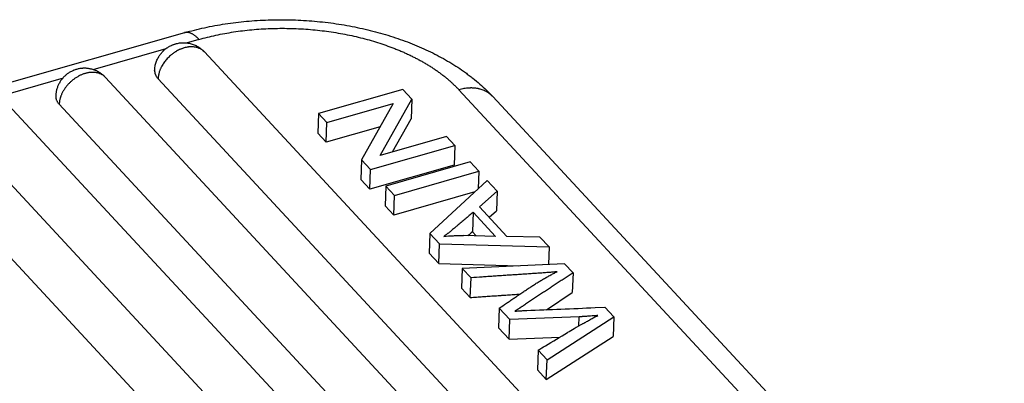
# Model space of a CAD drawing. Units: millimetres. Extents: x 849 to 1443, y 588 to 1008.
# Drawn here: x 1019 to 1040, y 677 to 685 of the extents above; entities that cross this region are included whole.
import ezdxf

# ---------------------------------------------------------------- set-up
doc = ezdxf.new("R2010")
doc.units = ezdxf.units.MM
doc.header["$LTSCALE"] = 65.395
doc.layers.add('LXB-A_SC_3_SOLIDLINE', color=7, linetype='CONTINUOUS')

msp = doc.modelspace()

# ---------------------------------------------------------------- linework, layer by layer
at = {"layer": 'LXB-A_SC_3_SOLIDLINE', "color": 7, "linetype": 'Continuous'}
for p, q in [((1022.583, 684.498), (1016.138, 682.658)), ((1022.887, 684.357), (1022.618, 684.28)), ((1022.198, 684.16), (1020.676, 683.726)), ((1023.002, 684.096), (1036.635, 669.405)), ((1020.054, 683.548), (1018.65, 683.147)), ((1020.939, 683.564), (1034.655, 668.783)), ((1035.668, 668.846), (1022.035, 683.538)), ((1027.139, 683.315), (1025.381, 682.813)), ((1027.326, 683.114), (1027.139, 683.315)), ((1038.975, 671.811), (1028.307, 683.307)), ((1026.667, 681.941), (1027.326, 683.114)), ((1027.326, 683.114), (1027.311, 682.704)), ((1039.679, 671.67), (1029.011, 683.167)), ((1018.918, 682.987), (1032.634, 668.206)), ((1033.688, 668.224), (1019.972, 683.005)), ((1025.556, 682.625), (1026.936, 683.019)), ((1026.936, 683.019), (1026.278, 681.847)), ((1025.381, 682.813), (1025.367, 682.403)), ((1025.381, 682.813), (1025.556, 682.625)), ((1026.924, 682.015), (1027.311, 682.704)), ((1016.442, 682.517), (1030.92, 666.915)), ((1031.667, 667.647), (1017.951, 682.428)), ((1025.541, 682.215), (1025.556, 682.625)), ((1026.664, 682.536), (1025.541, 682.215)), ((1025.367, 682.403), (1025.541, 682.215)), ((1028.048, 682.336), (1026.667, 681.941)), ((1028.222, 682.148), (1028.048, 682.336)), ((1026.465, 681.646), (1028.222, 682.148)), ((1028.222, 682.148), (1028.208, 681.737)), ((1026.278, 681.847), (1026.263, 681.437)), ((1026.278, 681.847), (1026.465, 681.646)), ((1028.208, 681.737), (1026.45, 681.236)), ((1026.45, 681.236), (1026.465, 681.646)), ((1028.541, 681.804), (1026.783, 681.302)), ((1026.966, 681.106), (1028.723, 681.608)), ((1028.723, 681.608), (1028.541, 681.804)), ((1028.723, 681.608), (1028.71, 681.243)), ((1026.263, 681.437), (1026.45, 681.236)), ((1028.899, 681.418), (1027.704, 680.31)), ((1029.107, 681.195), (1028.899, 681.418)), ((1026.783, 681.302), (1026.769, 680.892)), ((1026.783, 681.302), (1026.966, 681.106)), ((1028.735, 680.87), (1029.107, 681.195)), ((1029.107, 681.195), (1029.092, 680.784)), ((1028.641, 681.178), (1026.951, 680.696)), ((1026.951, 680.696), (1026.966, 681.106)), ((1026.769, 680.892), (1026.951, 680.696)), ((1029.309, 680.25), (1028.735, 680.87)), ((1028.938, 680.65), (1029.092, 680.784)), ((1028.602, 680.755), (1028.587, 680.345)), ((1028.602, 680.755), (1029.068, 680.253)), ((1027.704, 680.31), (1027.69, 679.9)), ((1027.704, 680.31), (1027.901, 680.098)), ((1029.068, 680.253), (1028.401, 680.268)), ((1028.664, 680.262), (1028.587, 680.345)), ((1029.993, 680.239), (1029.309, 680.25)), ((1030.186, 680.031), (1029.993, 680.239)), ((1027.886, 679.688), (1027.901, 680.098)), ((1027.901, 680.098), (1030.186, 680.031)), ((1030.186, 680.031), (1030.173, 679.667)), ((1027.69, 679.9), (1027.886, 679.688)), ((1027.886, 679.688), (1029.555, 679.639)), ((1028.376, 679.586), (1028.361, 679.176)), ((1030.511, 679.682), (1028.376, 679.586)), ((1028.376, 679.586), (1028.559, 679.389)), ((1030.686, 679.493), (1030.511, 679.682)), ((1028.544, 678.979), (1028.559, 679.389)), ((1030.686, 679.493), (1030.671, 679.082)), ((1028.361, 679.176), (1028.544, 678.979)), ((1030.131, 678.724), (1030.671, 679.082)), ((1029.147, 678.755), (1029.132, 678.345)), ((1029.147, 678.755), (1029.366, 678.519)), ((1031.148, 678.768), (1031.351, 678.776)), ((1031.537, 678.576), (1031.351, 678.776)), ((1030.815, 678.576), (1029.366, 678.519)), ((1030.144, 677.681), (1031.537, 678.576)), ((1030.808, 678.383), (1030.815, 678.576)), ((1031.537, 678.576), (1031.522, 678.166)), ((1029.132, 678.345), (1029.352, 678.108)), ((1029.352, 678.108), (1029.366, 678.519)), ((1029.352, 678.108), (1030.411, 678.15)), ((1030.129, 677.271), (1031.522, 678.166)), ((1029.957, 677.882), (1029.943, 677.472)), ((1029.957, 677.882), (1030.144, 677.681)), ((1030.129, 677.271), (1030.144, 677.681)), ((1029.943, 677.472), (1030.129, 677.271))]:
    msp.add_line(p, q, dxfattribs=at)
for centre, radius, start, end in [((1022.525, 683.52), 0.491, 172.8084, 177.9072), ((1061.701, 641.657), 50.924, 130.5606, 130.6965), ((1016.854, 1004.749), 326.295, 272.25986, 272.51086), ((1057.218, 632.97), 52.534, 120.3081, 120.4773), ((1049.111, 646.837), 36.471, 119.9667, 120.3053)]:
    msp.add_arc(centre, radius, start, end, dxfattribs=at)
for points, knots in [([(1022.583, 684.498), (1022.652, 684.517), (1022.791, 684.554), (1023.002, 684.603), (1023.217, 684.646), (1023.435, 684.683), (1023.656, 684.713), (1023.879, 684.737), (1024.104, 684.754), (1024.33, 684.765), (1024.557, 684.769), (1024.785, 684.767), (1025.012, 684.758), (1025.239, 684.743), (1025.465, 684.722), (1025.69, 684.694), (1025.913, 684.66), (1026.133, 684.619), (1026.351, 684.572), (1026.565, 684.519), (1026.775, 684.46), (1026.982, 684.395), (1027.184, 684.324), (1027.381, 684.247), (1027.573, 684.165), (1027.76, 684.076), (1027.94, 683.982), (1028.114, 683.883), (1028.282, 683.778), (1028.417, 683.685), (1028.521, 683.608), (1028.622, 683.53), (1028.743, 683.428), (1028.882, 683.301), (1028.969, 683.212), (1029.011, 683.167)], [0, 0, 0, 0, 0.031252, 0.062883, 0.094849, 0.127105, 0.159607, 0.192318, 0.225206, 0.258236, 0.291371, 0.324569, 0.357785, 0.390977, 0.424101, 0.457115, 0.489979, 0.522655, 0.555103, 0.587292, 0.61919, 0.650766, 0.681995, 0.712856, 0.743332, 0.773407, 0.803073, 0.832334, 0.861199, 0.889684, 0.903791, 0.917807, 0.945563, 0.972958, 1, 1, 1, 1]), ([(1022.887, 684.357), (1022.88, 684.364), (1022.867, 684.378), (1022.847, 684.397), (1022.827, 684.415), (1022.807, 684.431), (1022.787, 684.446), (1022.767, 684.459), (1022.747, 684.471), (1022.728, 684.48), (1022.709, 684.489), (1022.69, 684.495), (1022.671, 684.5), (1022.656, 684.502), (1022.643, 684.504), (1022.634, 684.504), (1022.626, 684.504), (1022.617, 684.504), (1022.608, 684.503), (1022.6, 684.502), (1022.591, 684.5), (1022.586, 684.498), (1022.583, 684.498)], [0, 0, 0, 0, 0.082289, 0.161704, 0.238206, 0.311768, 0.382382, 0.45006, 0.514847, 0.576856, 0.636246, 0.693213, 0.747985, 0.800834, 0.826641, 0.85209, 0.877228, 0.902102, 0.926765, 0.951266, 0.97566, 1, 1, 1, 1]), ([(1022.887, 684.357), (1022.945, 684.373), (1023.062, 684.405), (1023.241, 684.446), (1023.424, 684.483), (1023.61, 684.514), (1023.798, 684.54), (1023.99, 684.561), (1024.183, 684.576), (1024.377, 684.585), (1024.573, 684.59), (1024.769, 684.588), (1024.965, 684.582), (1025.161, 684.569), (1025.356, 684.552), (1025.549, 684.528), (1025.741, 684.5), (1025.93, 684.466), (1026.117, 684.427), (1026.3, 684.383), (1026.48, 684.334), (1026.656, 684.28), (1026.799, 684.231), (1026.911, 684.189), (1026.994, 684.157), (1027.075, 684.124), (1027.155, 684.089), (1027.233, 684.054), (1027.31, 684.017), (1027.386, 683.979), (1027.46, 683.941), (1027.532, 683.901), (1027.602, 683.861), (1027.671, 683.819), (1027.739, 683.777), (1027.804, 683.733), (1027.868, 683.689), (1027.93, 683.644), (1027.989, 683.598), (1028.047, 683.552), (1028.103, 683.504), (1028.157, 683.456), (1028.209, 683.407), (1028.259, 683.358), (1028.291, 683.324), (1028.307, 683.307)], [0, 0, 0, 0, 0.031395, 0.063308, 0.095682, 0.128455, 0.16157, 0.194976, 0.228625, 0.262466, 0.296449, 0.330519, 0.364619, 0.398693, 0.432685, 0.466541, 0.500206, 0.533627, 0.566752, 0.599531, 0.631915, 0.663857, 0.695313, 0.710846, 0.726242, 0.741496, 0.756604, 0.77156, 0.786362, 0.801004, 0.815484, 0.829799, 0.843946, 0.857924, 0.87173, 0.885362, 0.898818, 0.912098, 0.9252, 0.938122, 0.950862, 0.963421, 0.975797, 0.98799, 1, 1, 1, 1]), ([(1021.962, 683.71), (1021.963, 683.724), (1021.965, 683.754), (1021.972, 683.797), (1021.981, 683.841), (1021.994, 683.883), (1022.01, 683.924), (1022.029, 683.964), (1022.047, 683.997), (1022.063, 684.021), (1022.076, 684.04), (1022.089, 684.057), (1022.103, 684.074), (1022.117, 684.091), (1022.137, 684.113), (1022.159, 684.133), (1022.181, 684.152), (1022.199, 684.166), (1022.216, 684.179), (1022.235, 684.191), (1022.253, 684.203), (1022.279, 684.218), (1022.305, 684.231), (1022.332, 684.243), (1022.353, 684.251), (1022.374, 684.258), (1022.395, 684.265), (1022.416, 684.27), (1022.445, 684.277), (1022.474, 684.282), (1022.503, 684.286), (1022.525, 684.287), (1022.547, 684.288), (1022.57, 684.288), (1022.592, 684.288), (1022.621, 684.286), (1022.658, 684.281), (1022.701, 684.273), (1022.744, 684.261), (1022.785, 684.246), (1022.826, 684.228), (1022.865, 684.207), (1022.902, 684.183), (1022.938, 684.157), (1022.971, 684.128), (1022.992, 684.107), (1023.002, 684.096)], [0, 0, 0, 0, 0.031151, 0.062393, 0.093684, 0.124987, 0.156274, 0.187546, 0.21881, 0.234442, 0.250073, 0.265704, 0.281337, 0.29697, 0.312604, 0.343866, 0.359499, 0.375131, 0.390761, 0.40639, 0.422018, 0.437645, 0.468892, 0.484517, 0.50014, 0.515763, 0.531385, 0.547007, 0.562629, 0.593866, 0.609486, 0.625106, 0.640725, 0.656345, 0.671964, 0.687584, 0.718816, 0.750046, 0.781273, 0.812504, 0.843746, 0.875009, 0.906294, 0.937578, 0.968825, 1, 1, 1, 1]), ([(1023.002, 684.096), (1022.998, 684.1), (1022.991, 684.108), (1022.979, 684.119), (1022.966, 684.13), (1022.953, 684.139), (1022.939, 684.149), (1022.925, 684.157), (1022.91, 684.165), (1022.889, 684.174), (1022.868, 684.182), (1022.845, 684.189), (1022.828, 684.193), (1022.811, 684.197), (1022.787, 684.2), (1022.762, 684.203), (1022.737, 684.203), (1022.718, 684.203), (1022.699, 684.202), (1022.679, 684.201), (1022.66, 684.198), (1022.633, 684.194), (1022.6, 684.187), (1022.566, 684.177), (1022.54, 684.168), (1022.52, 684.161), (1022.5, 684.153), (1022.473, 684.141), (1022.44, 684.124), (1022.408, 684.106), (1022.383, 684.09), (1022.364, 684.077), (1022.346, 684.064), (1022.327, 684.051), (1022.31, 684.036), (1022.286, 684.017), (1022.258, 683.991), (1022.226, 683.959), (1022.196, 683.925), (1022.169, 683.889), (1022.143, 683.852), (1022.124, 683.821), (1022.109, 683.795), (1022.099, 683.776), (1022.09, 683.757), (1022.081, 683.737), (1022.073, 683.718), (1022.064, 683.692), (1022.056, 683.666), (1022.049, 683.639), (1022.043, 683.614), (1022.04, 683.594), (1022.038, 683.581)], [0, 0, 0, 0, 0.012505, 0.025028, 0.037587, 0.0502, 0.062881, 0.075646, 0.08851, 0.101486, 0.127817, 0.141203, 0.154749, 0.168461, 0.182347, 0.210654, 0.225088, 0.239711, 0.254524, 0.269529, 0.284724, 0.300108, 0.331418, 0.363423, 0.379674, 0.396079, 0.412633, 0.429326, 0.463087, 0.497285, 0.514521, 0.531834, 0.549211, 0.566641, 0.584112, 0.601612, 0.636643, 0.671636, 0.706487, 0.741099, 0.775387, 0.80927, 0.826038, 0.842677, 0.859178, 0.875533, 0.891734, 0.907769, 0.939302, 0.954787, 0.97007, 1, 1, 1, 1]), ([(1020.65, 683.737), (1020.639, 683.739), (1020.617, 683.744), (1020.584, 683.75), (1020.551, 683.754), (1020.518, 683.756), (1020.49, 683.756), (1020.467, 683.755), (1020.445, 683.754), (1020.417, 683.751), (1020.384, 683.745), (1020.351, 683.738), (1020.319, 683.728), (1020.292, 683.719), (1020.272, 683.711), (1020.251, 683.702), (1020.226, 683.69), (1020.196, 683.674), (1020.168, 683.656), (1020.145, 683.64), (1020.127, 683.627), (1020.114, 683.616), (1020.101, 683.605), (1020.085, 683.59), (1020.065, 683.57), (1020.043, 683.545), (1020.021, 683.519), (1020.002, 683.492), (1019.984, 683.464), (1019.968, 683.434), (1019.953, 683.404), (1019.94, 683.373), (1019.929, 683.342), (1019.919, 683.31), (1019.911, 683.277), (1019.906, 683.244), (1019.902, 683.211), (1019.9, 683.188), (1019.9, 683.177)], [0, 0, 0, 0, 0.031249, 0.062506, 0.093767, 0.125031, 0.156297, 0.171931, 0.187565, 0.218832, 0.250101, 0.281373, 0.312646, 0.34392, 0.35956, 0.375199, 0.406479, 0.437761, 0.469043, 0.500323, 0.515962, 0.5316, 0.547236, 0.56287, 0.59413, 0.625385, 0.656634, 0.687875, 0.719107, 0.75033, 0.781548, 0.812764, 0.843984, 0.87521, 0.906441, 0.937663, 0.968855, 1, 1, 1, 1]), ([(1020.562, 683.659), (1020.553, 683.657), (1020.534, 683.653), (1020.507, 683.646), (1020.48, 683.637), (1020.453, 683.627), (1020.425, 683.615), (1020.403, 683.605), (1020.385, 683.595), (1020.367, 683.586), (1020.345, 683.573), (1020.32, 683.557), (1020.294, 683.54), (1020.269, 683.522), (1020.245, 683.503), (1020.221, 683.482), (1020.199, 683.461), (1020.177, 683.44), (1020.156, 683.417), (1020.135, 683.394), (1020.116, 683.37), (1020.098, 683.345), (1020.081, 683.32), (1020.065, 683.295), (1020.05, 683.269), (1020.036, 683.243), (1020.024, 683.216), (1020.014, 683.194), (1020.007, 683.176), (1020.001, 683.159), (1019.994, 683.137), (1019.987, 683.11), (1019.981, 683.083), (1019.977, 683.057), (1019.974, 683.031), (1019.972, 683.014), (1019.972, 683.005)], [0, 0, 0, 0, 0.029575, 0.059656, 0.090206, 0.121182, 0.152544, 0.184245, 0.200209, 0.216242, 0.248495, 0.280969, 0.313628, 0.346434, 0.37935, 0.412337, 0.445354, 0.478359, 0.511306, 0.54415, 0.576847, 0.609352, 0.641624, 0.673629, 0.705335, 0.736711, 0.76773, 0.798364, 0.813531, 0.828592, 0.858386, 0.887721, 0.916571, 0.944913, 0.972728, 1, 1, 1, 1]), ([(1020.939, 683.564), (1020.934, 683.57), (1020.923, 683.581), (1020.905, 683.596), (1020.886, 683.61), (1020.866, 683.622), (1020.845, 683.634), (1020.823, 683.643), (1020.8, 683.652), (1020.776, 683.658), (1020.751, 683.664), (1020.73, 683.667), (1020.713, 683.669), (1020.695, 683.67), (1020.673, 683.671), (1020.645, 683.67), (1020.618, 683.668), (1020.59, 683.665), (1020.571, 683.661), (1020.562, 683.659)], [0, 0, 0, 0, 0.057042, 0.114252, 0.17178, 0.22977, 0.288361, 0.347687, 0.407872, 0.469023, 0.531235, 0.594589, 0.626722, 0.659165, 0.724973, 0.792003, 0.860217, 0.929568, 1, 1, 1, 1]), ([(1020.939, 683.564), (1020.93, 683.574), (1020.91, 683.595), (1020.883, 683.618), (1020.86, 683.635), (1020.843, 683.648), (1020.825, 683.66), (1020.807, 683.671), (1020.789, 683.682), (1020.763, 683.695), (1020.731, 683.71), (1020.691, 683.725), (1020.664, 683.733), (1020.65, 683.737)], [0, 0, 0, 0, 0.124654, 0.249595, 0.312141, 0.374708, 0.43728, 0.499843, 0.562391, 0.624927, 0.749958, 0.874975, 1, 1, 1, 1]), ([(1021.962, 683.71), (1021.962, 683.706), (1021.962, 683.699), (1021.963, 683.687), (1021.964, 683.676), (1021.966, 683.665), (1021.968, 683.654), (1021.971, 683.643), (1021.975, 683.632), (1021.981, 683.618), (1021.99, 683.599), (1022.002, 683.578), (1022.017, 683.557), (1022.029, 683.544), (1022.035, 683.538)], [0, 0, 0, 0, 0.057788, 0.115708, 0.173883, 0.232439, 0.291495, 0.351172, 0.411583, 0.47282, 0.59804, 0.727394, 0.861282, 1, 1, 1, 1]), ([(1029.011, 683.167), (1029.006, 683.172), (1028.996, 683.182), (1028.981, 683.197), (1028.965, 683.211), (1028.948, 683.224), (1028.931, 683.237), (1028.907, 683.253), (1028.876, 683.272), (1028.836, 683.291), (1028.795, 683.308), (1028.759, 683.319), (1028.729, 683.326), (1028.699, 683.333), (1028.66, 683.339), (1028.62, 683.343), (1028.588, 683.345), (1028.563, 683.345), (1028.539, 683.345), (1028.513, 683.344), (1028.488, 683.342), (1028.454, 683.338), (1028.411, 683.332), (1028.359, 683.321), (1028.324, 683.312), (1028.307, 683.307)], [0, 0, 0, 0, 0.028131, 0.056288, 0.084492, 0.112767, 0.141136, 0.169623, 0.227023, 0.285142, 0.344122, 0.404091, 0.434486, 0.46517, 0.527436, 0.590973, 0.62324, 0.655845, 0.688793, 0.722087, 0.755723, 0.789695, 0.858602, 0.928734, 1, 1, 1, 1]), ([(1019.9, 683.177), (1019.9, 683.174), (1019.9, 683.166), (1019.9, 683.155), (1019.901, 683.144), (1019.903, 683.133), (1019.906, 683.122), (1019.909, 683.111), (1019.912, 683.1), (1019.918, 683.085), (1019.927, 683.067), (1019.94, 683.046), (1019.955, 683.025), (1019.966, 683.012), (1019.972, 683.005)], [0, 0, 0, 0, 0.057788, 0.115708, 0.173884, 0.23244, 0.291498, 0.351176, 0.411587, 0.472825, 0.598046, 0.727399, 0.861285, 1, 1, 1, 1]), ([(1028.602, 680.755), (1028.574, 680.732), (1028.519, 680.684), (1028.45, 680.625), (1028.395, 680.577), (1028.354, 680.542), (1028.313, 680.508), (1028.28, 680.479), (1028.253, 680.457), (1028.227, 680.436), (1028.196, 680.409), (1028.158, 680.379), (1028.128, 680.354), (1028.104, 680.335), (1028.087, 680.322), (1028.07, 680.309), (1028.053, 680.297), (1028.037, 680.285), (1028.022, 680.273), (1028.006, 680.263), (1027.996, 680.256), (1027.991, 680.252)], [0, 0, 0, 0, 0.137672, 0.276205, 0.345113, 0.41342, 0.480851, 0.547137, 0.579765, 0.612003, 0.675147, 0.736246, 0.794981, 0.823362, 0.851034, 0.877956, 0.904091, 0.9294, 0.953845, 0.977391, 1, 1, 1, 1]), ([(1027.991, 680.252), (1028.058, 680.259), (1028.159, 680.266), (1028.296, 680.269), (1028.366, 680.269), (1028.401, 680.268)], [0, 0, 0, 0, 0.488595, 0.741355, 1, 1, 1, 1]), ([(1030.355, 679.514), (1030.34, 679.513), (1030.309, 679.51), (1030.263, 679.506), (1030.215, 679.502), (1030.165, 679.498), (1030.113, 679.494), (1030.06, 679.49), (1030.007, 679.486), (1029.952, 679.483), (1029.896, 679.479), (1029.84, 679.475), (1029.783, 679.471), (1029.706, 679.466), (1029.609, 679.46), (1029.492, 679.452), (1029.394, 679.446), (1029.315, 679.441), (1029.257, 679.437), (1029.198, 679.433), (1029.12, 679.428), (1029.023, 679.421), (1028.907, 679.413), (1028.752, 679.402), (1028.636, 679.394), (1028.559, 679.389)], [0, 0, 0, 0, 0.024874, 0.050835, 0.077794, 0.105658, 0.134337, 0.163738, 0.193771, 0.224343, 0.255363, 0.286751, 0.31846, 0.35045, 0.415106, 0.480389, 0.54597, 0.57877, 0.61152, 0.644182, 0.676746, 0.741629, 0.806283, 0.870821, 1, 1, 1, 1]), ([(1029.147, 678.755), (1029.197, 678.789), (1029.273, 678.841), (1029.374, 678.909), (1029.449, 678.961), (1029.525, 679.012), (1029.6, 679.063), (1029.676, 679.114), (1029.739, 679.156), (1029.789, 679.189), (1029.827, 679.213), (1029.864, 679.238), (1029.915, 679.27), (1029.977, 679.309), (1030.052, 679.354), (1030.128, 679.398), (1030.203, 679.44), (1030.279, 679.479), (1030.329, 679.503), (1030.355, 679.514)], [0, 0, 0, 0, 0.127861, 0.191932, 0.256007, 0.320018, 0.383898, 0.447582, 0.511004, 0.542597, 0.5741, 0.605507, 0.636805, 0.699028, 0.760676, 0.821663, 0.881915, 0.941375, 1, 1, 1, 1]), ([(1030.686, 679.493), (1030.631, 679.456), (1030.549, 679.402), (1030.439, 679.329), (1030.357, 679.275), (1030.275, 679.221), (1030.193, 679.167), (1030.112, 679.113), (1030.03, 679.059), (1029.947, 679.004), (1029.864, 678.949), (1029.794, 678.903), (1029.739, 678.866), (1029.698, 678.839), (1029.665, 678.817), (1029.639, 678.8), (1029.615, 678.784), (1029.591, 678.768), (1029.568, 678.753), (1029.553, 678.743), (1029.538, 678.733), (1029.525, 678.725), (1029.515, 678.718), (1029.508, 678.714), (1029.501, 678.71), (1029.494, 678.705), (1029.487, 678.701), (1029.482, 678.698), (1029.479, 678.696), (1029.476, 678.694), (1029.474, 678.693), (1029.473, 678.693)], [0, 0, 0, 0, 0.135703, 0.203601, 0.27144, 0.339155, 0.406676, 0.473959, 0.541289, 0.609197, 0.67819, 0.747639, 0.781897, 0.815485, 0.848135, 0.864024, 0.879567, 0.909149, 0.922918, 0.935826, 0.947738, 0.958521, 0.968122, 0.972492, 0.976584, 0.983954, 0.990281, 0.993068, 0.995613, 0.997922, 1, 1, 1, 1]), ([(1028.544, 678.979), (1028.587, 678.982), (1028.673, 678.988), (1028.801, 678.996), (1028.93, 679.005), (1029.037, 679.013), (1029.123, 679.018), (1029.177, 679.022), (1029.22, 679.025), (1029.264, 679.028), (1029.318, 679.031), (1029.383, 679.036), (1029.47, 679.041), (1029.535, 679.046), (1029.579, 679.048)], [0, 0, 0, 0, 0.124326, 0.248444, 0.372621, 0.497123, 0.55958, 0.622219, 0.653616, 0.685068, 0.748092, 0.811194, 0.874277, 1, 1, 1, 1]), ([(1029.473, 678.693), (1029.496, 678.695), (1029.53, 678.697), (1029.575, 678.7), (1029.606, 678.702), (1029.636, 678.704), (1029.665, 678.706), (1029.693, 678.707), (1029.711, 678.708), (1029.72, 678.708)], [0, 0, 0, 0, 0.27972, 0.411941, 0.539181, 0.661523, 0.779051, 0.891848, 1, 1, 1, 1]), ([(1031.202, 678.602), (1031.175, 678.6), (1031.125, 678.596), (1031.055, 678.591), (1030.994, 678.587), (1030.948, 678.584), (1030.916, 678.582), (1030.895, 678.58), (1030.876, 678.579), (1030.86, 678.578), (1030.845, 678.577), (1030.835, 678.577), (1030.828, 678.576), (1030.823, 678.576), (1030.819, 678.576), (1030.816, 678.576), (1030.815, 678.576)], [0, 0, 0, 0, 0.204674, 0.386572, 0.5457, 0.682063, 0.74171, 0.795668, 0.843937, 0.88652, 0.923417, 0.954628, 0.968102, 0.980155, 0.990788, 1, 1, 1, 1]), ([(1030.893, 678.433), (1030.919, 678.447), (1030.97, 678.476), (1031.046, 678.52), (1031.123, 678.562), (1031.175, 678.589), (1031.202, 678.602)], [0, 0, 0, 0, 0.250208, 0.500225, 0.750113, 1, 1, 1, 1]), ([(1029.957, 677.882), (1030.009, 677.912), (1030.214, 678.033), (1030.419, 678.155), (1030.573, 678.246)], [0, 0, 0, 0, 0.249939, 1, 1, 1, 1])]:
    msp.add_open_spline(points, degree=3, knots=knots, dxfattribs=at)

doc.saveas('drawing.dxf')
